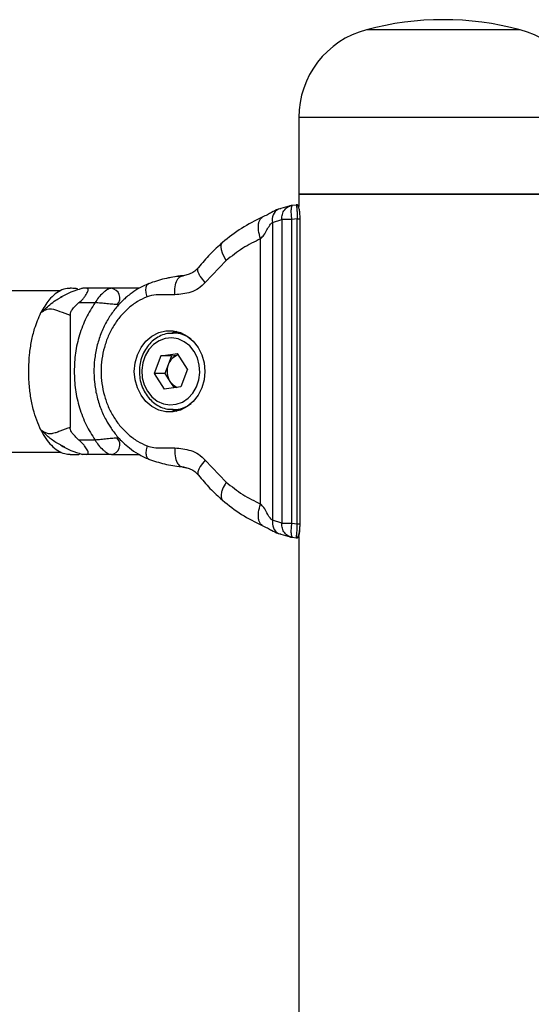
# Model space of a CAD drawing. Units: millimetres. Extents: x 0 to 42, y 0 to 29.8.
# Drawn here: x 12.9 to 13.4, y 7.7 to 8.5 of the extents above; entities that cross this region are included whole.
import ezdxf

# ---------------------------------------------------------------- set-up
doc = ezdxf.new("R2010")
doc.units = ezdxf.units.MM

msp = doc.modelspace()

# ---------------------------------------------------------------- linework, layer by layer
at = {"color": 8, "linetype": 'Continuous', "lineweight": 25}
for p, q in [((13.3595592, 8.5254507), (13.2312183, 8.5254507)), ((13.4159888, 8.4520137), (13.1747888, 8.4520137)), ((13.1735633, 8.3673938), (13.1759106, 8.3673938)), ((12.9763871, 8.3019355), (12.9775083, 8.3025874)), ((13.0233388, 8.2958319), (13.0248102, 8.2958319)), ((13.0246844, 8.1841955), (13.0233388, 8.1841955)), ((13.1735633, 8.1126335), (13.1759106, 8.1126335))]:
    msp.add_line(p, q, dxfattribs=at)
at = {"color": 7, "linetype": 'Continuous', "lineweight": 25}
for p, q in [((13.1747888, 8.4520137), (13.1747888, 8.3880137)), ((13.1747888, 8.3880137), (13.1747888, 8.3778768)), ((13.1747888, 8.3880137), (13.1788981, 8.3880137)), ((13.4159888, 8.3880137), (13.1747888, 8.3880137)), ((13.1788981, 8.3880137), (13.4159888, 8.3880137)), ((13.1675317, 8.378334), (13.1577922, 8.3755038)), ((13.1727842, 8.3790072), (13.1693135, 8.3786343)), ((13.1747888, 8.3767575), (13.1747888, 8.3765937)), ((13.1748125, 8.3767874), (13.1747929, 8.3767235)), ((13.1735633, 8.3673938), (13.1690164, 8.3668987)), ((13.1735633, 8.1126335), (13.1735633, 8.3673938)), ((13.1759106, 8.1126335), (13.1759106, 8.3673938)), ((13.1529909, 8.3643859), (13.1606702, 8.3668973)), ((13.1529909, 8.3643859), (13.1529909, 8.1156415)), ((13.1606702, 8.3668973), (13.1606702, 8.1131301)), ((13.1690164, 8.1131286), (13.1690164, 8.3668987)), ((13.1429093, 8.1292433), (13.1429093, 8.350784)), ((13.1142755, 8.3326211), (13.0967484, 8.3143237)), ((13.0183757, 8.3094137), (12.9973046, 8.3094137)), ((13.0415411, 8.3094137), (13.0183757, 8.3094137)), ((12.9761262, 8.3074137), (10.2395764, 8.3074137)), ((12.9740549, 8.3005796), (12.9763871, 8.3019355)), ((12.9913046, 8.2974137), (13.004705, 8.2974137)), ((12.9840354, 8.2869016), (12.9840354, 8.1931257)), ((13.067382, 8.2718738), (13.06997, 8.2720137)), ((13.0769198, 8.2720137), (13.06997, 8.2720137)), ((13.0596276, 8.252996), (13.0540621, 8.2381625)), ((13.0596276, 8.252996), (13.0735356, 8.2548472)), ((13.0686276, 8.252996), (13.0596276, 8.252996)), ((13.0686276, 8.252996), (13.0658449, 8.2455793)), ((13.0686276, 8.252996), (13.0742447, 8.2537436)), ((13.0818779, 8.2418648), (13.0735356, 8.2548472)), ((13.0658449, 8.2455793), (13.0630621, 8.2381625)), ((13.0540621, 8.2381625), (13.0624044, 8.2251802)), ((13.0630621, 8.2381625), (13.0540621, 8.2381625)), ((13.0630621, 8.2381625), (13.0672332, 8.2316713)), ((13.0818779, 8.2418648), (13.0763123, 8.2270313)), ((13.0672332, 8.2316713), (13.0706953, 8.2262837)), ((13.0763123, 8.2270313), (13.0624044, 8.2251802)), ((13.06997, 8.2080137), (13.0665715, 8.2082552)), ((13.06997, 8.2080137), (13.0769198, 8.2080137)), ((12.9794242, 8.1766096), (12.9731013, 8.1800396)), ((13.004705, 8.1826137), (12.9913046, 8.1826137)), ((12.8783398, 8.1726137), (12.9763742, 8.1726137)), ((13.0183757, 8.1706137), (12.9973046, 8.1706137)), ((13.0183757, 8.1706137), (13.0415055, 8.1706137)), ((13.0493491, 8.1669205), (13.0497321, 8.1667657)), ((13.0967484, 8.1657037), (13.1142755, 8.1474063)), ((13.0781632, 8.1600987), (13.0811147, 8.1595308)), ((13.1606702, 8.1131301), (13.1529909, 8.1156415)), ((13.1690164, 8.1131286), (13.1735633, 8.1126335)), ((13.1577922, 8.1045235), (13.1675317, 8.1016933)), ((13.1697757, 8.1012266), (13.1690337, 8.1014318)), ((13.1693135, 8.101393), (13.1727842, 8.1010201)), ((13.1747888, 8.1021505), (13.1747888, 6.3360181))]:
    msp.add_line(p, q, dxfattribs=at)
at = {"color": 7, "linetype": 'Continuous', "lineweight": 25, "flags": 128}
for points in [[(13.1577907, 8.3755031), (13.1582986, 8.3757094), (13.1599503, 8.3760834)], [(13.0375251, 8.2400137), (13.0381685, 8.2470827), (13.0400707, 8.2538427), (13.0431486, 8.2599984), (13.0472675, 8.2652806), (13.0522475, 8.2694585), (13.057871, 8.2723496), (13.0638921, 8.2738274), (13.0700478, 8.2738274), (13.0760689, 8.2723496), (13.0816924, 8.2694585), (13.0866724, 8.2652806), (13.0907914, 8.2599984), (13.0938692, 8.2538427), (13.0957714, 8.2470827), (13.0964148, 8.2400137), (13.0957714, 8.2329447), (13.0938692, 8.2261846), (13.0907914, 8.220029), (13.0866724, 8.2147467), (13.0816924, 8.2105688), (13.0760689, 8.2076778), (13.0700478, 8.2061999), (13.0638921, 8.2061999), (13.057871, 8.2076778), (13.0522475, 8.2105688), (13.0472675, 8.2147467), (13.0431486, 8.220029), (13.0400707, 8.2261846), (13.0381685, 8.2329447), (13.0375251, 8.2400137)], [(13.0874435, 8.2566983), (13.0837399, 8.2612836), (13.0792456, 8.2648024), (13.0741859, 8.2670781), (13.0688146, 8.2679967), (13.0634008, 8.2675121), (13.0582162, 8.2656486), (13.0535206, 8.2624997), (13.0495497, 8.2582233), (13.0465023, 8.2530337), (13.0445315, 8.2471913), (13.043736, 8.2409889), (13.0441556, 8.2347377), (13.0457694, 8.228751), (13.0484965, 8.223329), (13.0522, 8.2187437), (13.0566943, 8.215225), (13.061754, 8.2129493), (13.0671254, 8.2120307), (13.0725391, 8.2125152), (13.0777238, 8.2143787), (13.0824193, 8.2175276), (13.0863903, 8.2218041), (13.0894376, 8.2269936), (13.0914084, 8.2328361), (13.092204, 8.2390384), (13.0917843, 8.2452897), (13.0901705, 8.2512764), (13.0874435, 8.2566983)], [(12.9840357, 8.1931257), (12.9820071, 8.1924929), (12.9798567, 8.1917196), (12.9776074, 8.190845), (12.9752829, 8.1899195), (12.9745871, 8.1896437), (12.9737292, 8.1893122), (12.9732192, 8.1891224), (12.9727179, 8.1889424), (12.9718834, 8.1886591), (12.9716621, 8.188588), (12.9715979, 8.1885677), (12.9715754, 8.1885606), (12.9715685, 8.1885584), (12.971566, 8.1885576), (12.971565, 8.1885573), (12.9715646, 8.1885572), (12.9715645, 8.1885571), (12.9715644, 8.1885571), (12.9715644, 8.1885571), (12.9715643, 8.1885571), (12.9715643, 8.1885571), (12.9692188, 8.1879635), (12.9686791, 8.1878786), (12.9685443, 8.1878612), (12.9685094, 8.1878569), (12.9685, 8.1878557), (12.9684973, 8.1878554), (12.9684963, 8.1878553), (12.9684961, 8.1878553), (12.968496, 8.1878553), (12.9684959, 8.1878553), (12.9684959, 8.1878553), (12.9684959, 8.1878553), (12.9659317, 8.1878904), (12.9636942, 8.1885267), (12.9615856, 8.1896091), (12.9595578, 8.1909405)], [(13.1599503, 8.103944), (13.1582986, 8.1043179), (13.1577896, 8.1045247)]]:
    msp.add_lwpolyline(points, dxfattribs=at)
at = {"color": 8, "linetype": 'Continuous', "lineweight": 25, "flags": 128}
for points in [[(13.1142755, 8.3326211), (13.1124566, 8.3357566), (13.1110918, 8.3387716), (13.1102337, 8.3415502), (13.1099152, 8.3439857), (13.1101485, 8.3459845), (13.1109248, 8.3474697), (13.1111769, 8.3477318)], [(13.07297, 8.2733003), (13.069871, 8.2723496), (13.0689701, 8.2719929)], [(13.0689701, 8.2080345), (13.069871, 8.2076778), (13.07297, 8.206727)], [(13.0967484, 8.1657037), (13.094441, 8.1630781), (13.0926065, 8.1605535), (13.0913155, 8.1582267), (13.0906176, 8.1561873), (13.0905396, 8.1545136), (13.0910709, 8.1532862)]]:
    msp.add_lwpolyline(points, dxfattribs=at)
at = {"color": 7, "linetype": 'Continuous', "lineweight": 25}
for centre, radius, start, end in [((13.2953888, 8.2846545), 0.2492, 75.0778851, 104.9221149), ((13.2507888, 8.4520137), 0.076, 104.9221149, 180), ((13.3399888, 8.4520137), 0.076, 0, 75.0778851), ((13.1729219, 8.3771489), 0.0020037, 0.2083831, 95.2912383), ((13.0173023, 8.3013237), 0.0081609, 317.7048906, 82.4420762), ((13.0778203, 8.2415281), 0.0126422, 106.200612, 161.3097666), ((13.0806188, 8.2400308), 0.0157815, 159.4161495, 211.9852876), ((13.0776623, 8.2381454), 0.0122751, 211.8308571, 249.5866176), ((13.0173023, 8.1787036), 0.0081609, 277.5579368, 42.2951079), ((13.1729219, 8.1028785), 0.0020037, 264.7087617, 359.7916169)]:
    msp.add_arc(centre, radius, start, end, dxfattribs=at)
at = {"color": 8, "linetype": 'Continuous', "lineweight": 25}
for centre, radius, start, end in [((13.1626832, 8.3667961), 0.0099875, 119.3319694, 193.9645599), ((13.0698009, 8.2468792), 0.0251351, 52.8816885, 89.6146168), ((13.0698167, 8.2331018), 0.0250886, 270.3501178, 307.1536725), ((13.1631535, 8.1134342), 0.0103996, 167.7459813, 238.9499665)]:
    msp.add_arc(centre, radius, start, end, dxfattribs=at)
at = {"color": 7, "linetype": 'Continuous', "lineweight": 25}
for points, knots in [([(13.1577548, 8.3754867), (13.1558514, 8.3746313), (13.1528799, 8.3732958), (13.1489024, 8.370963), (13.1457641, 8.3694824), (13.1442068, 8.3687477)], [0, 0, 0, 0, 0.473039141, 0.738509073, 1, 1, 1, 1]), ([(13.1693399, 8.3786268), (13.1690238, 8.378606), (13.1683861, 8.378564), (13.1676977, 8.3783762), (13.1673504, 8.3782816)], [0, 0, 0, 0, 0.49564826, 1, 1, 1, 1]), ([(13.1727371, 8.379144), (13.172775, 8.3790533), (13.1728508, 8.378872), (13.1730937, 8.3766745), (13.1732834, 8.3742795), (13.173412, 8.3721603), (13.1735136, 8.3698331), (13.1735467, 8.3682059), (13.1735633, 8.3673938)], [0, 0, 0, 0, 0.2488144, 0.49766504, 0.62323479, 0.74853402, 0.87450536, 1, 1, 1, 1]), ([(13.1758923, 8.3673938), (13.1758817, 8.3682556), (13.1758614, 8.3699199), (13.175665, 8.3728744), (13.1752533, 8.3758245), (13.1744218, 8.3778787), (13.1735191, 8.3787903), (13.1730277, 8.3789361), (13.1727979, 8.3790042)], [0, 0, 0, 0, 0.16228335, 0.31338078, 0.58276861, 0.81290527, 0.91251636, 1, 1, 1, 1]), ([(13.1441986, 8.3687424), (13.138381, 8.3658754), (13.1267536, 8.3601453), (13.1163676, 8.3518685), (13.1111781, 8.3477329)], [0, 0, 0, 0, 0.50034049, 1, 1, 1, 1]), ([(13.1429093, 8.350784), (13.1438847, 8.3517774), (13.1460011, 8.3539329), (13.1481396, 8.3581475), (13.1501028, 8.3614769), (13.1517444, 8.3635975), (13.1526035, 8.3641408), (13.1529909, 8.3643859)], [0, 0, 0, 0, 0.2356899, 0.5114421, 0.77727545, 0.89955354, 1, 1, 1, 1]), ([(13.1111832, 8.3477376), (13.1076051, 8.3445152), (13.1004528, 8.3380741), (13.0941962, 8.3305164), (13.0910697, 8.3267396)], [0, 0, 0, 0, 0.500282033, 1, 1, 1, 1]), ([(13.0910762, 8.3267476), (13.0901221, 8.3257221), (13.0882343, 8.323693), (13.0844499, 8.3215597), (13.0804184, 8.3200965), (13.0778893, 8.3197814), (13.0766305, 8.3196246)], [0, 0, 0, 0, 0.25632167, 0.50716843, 0.75469932, 1, 1, 1, 1]), ([(13.0766315, 8.319625), (13.0719717, 8.3190234), (13.0626592, 8.3178211), (13.0537379, 8.3147891), (13.0492807, 8.3132742)], [0, 0, 0, 0, 0.50038273, 1, 1, 1, 1]), ([(13.0781632, 8.3199287), (13.0753106, 8.3196208), (13.0708867, 8.3191434), (13.0663113, 8.3180618), (13.0646862, 8.3176777)], [0, 0, 0, 0, 0.644804426, 1, 1, 1, 1]), ([(13.0713353, 8.303986), (13.0713102, 8.3062452), (13.0712581, 8.3109466), (13.0730289, 8.3162941), (13.0754913, 8.3194066), (13.077296, 8.3197592), (13.0781632, 8.3199287)], [0, 0, 0, 0, 0.27026133, 0.56242939, 0.78973642, 1, 1, 1, 1]), ([(12.9840884, 8.3092671), (12.9837276, 8.3093129), (12.9813947, 8.3096084), (12.9771356, 8.3082416), (12.9714873, 8.3050259), (12.9653545, 8.2991609), (12.9617061, 8.2928204), (12.9595578, 8.2890869)], [0, 0, 0, 0, 0.0398423, 0.25761679, 0.46956192, 0.68766271, 1, 1, 1, 1]), ([(12.9945326, 8.3094208), (12.9941861, 8.30932), (12.9913193, 8.3084862), (12.9843929, 8.3062647), (12.9786583, 8.3032567), (12.9757656, 8.3017393)], [0, 0, 0, 0, 0.06378247, 0.52773246, 1, 1, 1, 1]), ([(12.9899812, 8.3086678), (12.9899788, 8.3087892), (12.9899729, 8.3090978), (12.9880576, 8.3093576), (12.9854331, 8.3093947), (12.9840944, 8.3094137)], [0, 0, 0, 0, 0.24117322, 0.61292151, 1, 1, 1, 1]), ([(12.9913046, 8.2974137), (12.9924587, 8.2984655), (12.994274, 8.3001201), (12.9965345, 8.3029452), (12.9979892, 8.3051727), (12.9988307, 8.3069431), (12.9991397, 8.3082805), (12.9988127, 8.3092662), (12.9978645, 8.3093589), (12.9973046, 8.3094137)], [0, 0, 0, 0, 0.21401443, 0.33664758, 0.46037207, 0.5663997, 0.66195898, 0.80036571, 1, 1, 1, 1]), ([(12.9973046, 8.3094137), (12.996724, 8.3094137), (12.9955515, 8.3094137), (12.9943701, 8.3094137), (12.9945256, 8.3094137), (12.9945345, 8.3094137)], [0, 0, 0, 0, 0.4804212, 0.97017547, 1, 1, 1, 1]), ([(13.0496532, 8.313459), (13.0465294, 8.3120331), (13.0411164, 8.3095621), (13.0347797, 8.3051826), (13.0304531, 8.3016321), (13.0260625, 8.2975126), (13.0209362, 8.2917555), (13.0152844, 8.2835328), (13.0104432, 8.2739979), (13.006768, 8.2635275), (13.0044886, 8.2526377), (13.0036056, 8.241693), (13.0040757, 8.2307566), (13.0059305, 8.2197144), (13.0092007, 8.2091089), (13.0134025, 8.1999653), (13.0182234, 8.1920213), (13.0230001, 8.1858518), (13.0281923, 8.1803914), (13.033738, 8.1755669), (13.0409332, 8.1705442), (13.0465988, 8.167961), (13.0496532, 8.1665684)], [0, 0, 0, 0, 0.05895197, 0.10215692, 0.12990044, 0.15295691, 0.20277962, 0.25730132, 0.31584446, 0.37504499, 0.43409077, 0.49165752, 0.5478186, 0.60627001, 0.66828, 0.72404276, 0.76796994, 0.81930289, 0.85200076, 0.89298806, 0.94230989, 1, 1, 1, 1]), ([(13.0183757, 8.3094137), (13.017906, 8.309359), (13.0169426, 8.3092469), (13.0151572, 8.3083898), (13.0132298, 8.3071236), (13.01068, 8.3050087), (13.0075573, 8.3017397), (13.005659, 8.2988606), (13.004705, 8.2974137)], [0, 0, 0, 0, 0.1224048, 0.25102155, 0.36930581, 0.50164911, 0.749532, 1, 1, 1, 1]), ([(13.0967484, 8.3143237), (13.0949566, 8.3124905), (13.0913914, 8.3088429), (13.0847017, 8.3060023), (13.077987, 8.3046033), (13.0735268, 8.3041894), (13.0713353, 8.303986)], [0, 0, 0, 0, 0.25823203, 0.51380448, 0.7611189, 1, 1, 1, 1]), ([(13.0481381, 8.3023286), (13.0454029, 8.3010683), (13.0399331, 8.2985481), (13.0325006, 8.2929629), (13.0258421, 8.2862438), (13.0201875, 8.2783784), (13.0156231, 8.2696226), (13.0123028, 8.2601496), (13.0102594, 8.2502051), (13.0095888, 8.2400152), (13.0102591, 8.2298238), (13.012302, 8.2198807), (13.0156225, 8.2104061), (13.0201859, 8.2016515), (13.0258411, 8.1937846), (13.032499, 8.1870659), (13.0399323, 8.1814791), (13.0454022, 8.1789592), (13.0481381, 8.1776988)], [0, 0, 0, 0, 0.06250689, 0.12499957, 0.18748542, 0.24999966, 0.3124855, 0.37499974, 0.43748559, 0.49999983, 0.56248567, 0.62499991, 0.68748576, 0.75, 0.81248584, 0.87500009, 0.93747875, 1, 1, 1, 1]), ([(13.0713353, 8.303986), (13.0689117, 8.3039142), (13.0636925, 8.3037594), (13.0558721, 8.3044158), (13.0506347, 8.3030023), (13.0481381, 8.3023286)], [0, 0, 0, 0, 0.31208887, 0.67207901, 1, 1, 1, 1]), ([(12.9840369, 8.2869016), (12.9841066, 8.2875875), (12.9842722, 8.2892169), (12.9865383, 8.2931743), (12.9892452, 8.2955819), (12.9913046, 8.2974137)], [0, 0, 0, 0, 0.14815177, 0.35191691, 1, 1, 1, 1]), ([(13.004705, 8.2974137), (13.0020999, 8.2932509), (12.9968523, 8.2848656), (12.9914607, 8.2705495), (12.9879389, 8.2554772), (12.987509, 8.2451436), (12.9872956, 8.2400137)], [0, 0, 0, 0, 0.24821844, 0.5, 0.75178156, 1, 1, 1, 1]), ([(13.0233388, 8.2958319), (13.0228527, 8.2958413), (13.0218569, 8.2958605), (13.0197626, 8.2960153), (13.0173482, 8.2962274), (13.0139467, 8.2965633), (13.0094518, 8.2970147), (13.0062936, 8.2972801), (13.004705, 8.2974137)], [0, 0, 0, 0, 0.12264791, 0.25119954, 0.36928233, 0.5019336, 0.7494758, 1, 1, 1, 1]), ([(12.9595578, 8.1909405), (12.9583366, 8.1936194), (12.9558942, 8.1989774), (12.952998, 8.2085676), (12.950827, 8.2191726), (12.9495435, 8.2306412), (12.9492577, 8.2423666), (12.949935, 8.2540376), (12.9516191, 8.2652777), (12.9545311, 8.2775377), (12.957688, 8.2847909), (12.9595578, 8.2890869)], [0, 0, 0, 0, 0.09970746, 0.19941612, 0.30686335, 0.41431051, 0.52162689, 0.6289417, 0.73641144, 0.8438829, 1, 1, 1, 1]), ([(12.9595578, 8.2890869), (12.9609343, 8.290005), (12.9638631, 8.2919584), (12.9687464, 8.2926381), (12.9750905, 8.2901391), (12.9809979, 8.288001), (12.9840357, 8.2869016)], [0, 0, 0, 0, 0.20105678, 0.42778774, 0.70575376, 1, 1, 1, 1]), ([(13.0672789, 8.2717179), (13.0665589, 8.2716783), (13.063967, 8.2715361), (13.0596624, 8.2699861), (13.0546403, 8.2671655), (13.0502284, 8.2632048), (13.0465839, 8.2583525), (13.043852, 8.2527632), (13.0421443, 8.2466597), (13.0415342, 8.2402799), (13.042052, 8.233877), (13.0436841, 8.2277068), (13.0463729, 8.2220155), (13.0500182, 8.2170462), (13.0544725, 8.2129708), (13.0595634, 8.2100945), (13.0636526, 8.208558), (13.0659947, 8.2084089), (13.0664445, 8.2083803)], [0, 0, 0, 0, 0.02589741, 0.09322134, 0.16061321, 0.22828069, 0.29631087, 0.36468114, 0.4333153, 0.50213591, 0.57108733, 0.64012632, 0.70920263, 0.77823876, 0.84711221, 0.91567343, 0.98380597, 1, 1, 1, 1]), ([(12.9872956, 8.2400137), (12.987509, 8.2348837), (12.9879389, 8.2245501), (12.9914607, 8.2094779), (12.9968523, 8.1951618), (13.0020999, 8.1867765), (13.004705, 8.1826137)], [0, 0, 0, 0, 0.248218436, 0.5, 0.751781564, 1, 1, 1, 1]), ([(12.9595578, 8.1909405), (12.9608792, 8.1885251), (12.963555, 8.1836341), (12.9683278, 8.1778626), (12.973645, 8.1735206), (12.9789787, 8.1709741), (12.9825008, 8.1708295), (12.9840421, 8.1707662)], [0, 0, 0, 0, 0.197310847, 0.399539713, 0.611734855, 0.830092037, 1, 1, 1, 1]), ([(12.9913046, 8.1826137), (12.9901897, 8.1836263), (12.9879383, 8.1856711), (12.9854261, 8.1885772), (12.9841844, 8.1912684), (12.9840802, 8.1925807), (12.9840369, 8.1931257)], [0, 0, 0, 0, 0.35487647, 0.71664706, 0.88230863, 1, 1, 1, 1]), ([(12.9757964, 8.1782701), (12.9786899, 8.1767545), (12.9844244, 8.1737507), (12.9913407, 8.1715351), (12.9941969, 8.1707041), (12.9945351, 8.1706057)], [0, 0, 0, 0, 0.473091606, 0.937610308, 1, 1, 1, 1]), ([(12.9973046, 8.1706137), (12.9979013, 8.1706765), (12.99884, 8.1707753), (12.9991459, 8.1718594), (12.9987539, 8.1733253), (12.9977745, 8.1751966), (12.9963506, 8.1773251), (12.9941987, 8.1799892), (12.9923791, 8.1816392), (12.9913046, 8.1826137)], [0, 0, 0, 0, 0.21401443, 0.33664758, 0.46037206, 0.5663997, 0.66195897, 0.8003657, 1, 1, 1, 1]), ([(13.0233388, 8.1841955), (13.0228527, 8.1841861), (13.0218569, 8.1841668), (13.0197625, 8.184012), (13.0173481, 8.1837999), (13.0139466, 8.1834641), (13.0094518, 8.1830127), (13.0062936, 8.1827472), (13.004705, 8.1826137)], [0, 0, 0, 0, 0.12265204, 0.25119961, 0.3692915, 0.50193364, 0.74947583, 1, 1, 1, 1]), ([(13.004705, 8.1826137), (13.005659, 8.1811667), (13.0075573, 8.1782877), (13.01068, 8.1750186), (13.0132298, 8.1729037), (13.0151572, 8.1716375), (13.0169426, 8.1707805), (13.017906, 8.1706683), (13.0183757, 8.1706137)], [0, 0, 0, 0, 0.25046802, 0.49835094, 0.6307033, 0.74897854, 0.87759927, 1, 1, 1, 1]), ([(12.9840944, 8.1706137), (12.9857139, 8.1706123), (12.9880983, 8.1706104), (12.9902224, 8.1706337), (12.9916699, 8.1706845), (12.9917727, 8.1708071), (12.9918401, 8.1708874)], [0, 0, 0, 0, 0.34965112, 0.51479307, 0.6821176, 1, 1, 1, 1]), ([(12.9973046, 8.1706137), (12.9967236, 8.1706137), (12.9955503, 8.1706137), (12.9943692, 8.1706137), (12.9945272, 8.1706137), (12.9945373, 8.1706137)], [0, 0, 0, 0, 0.47879921, 0.96689998, 1, 1, 1, 1]), ([(13.0481381, 8.1776988), (13.0500415, 8.1771318), (13.0538628, 8.1759935), (13.059781, 8.1759347), (13.0655887, 8.1762733), (13.0694362, 8.176118), (13.0713353, 8.1760413)], [0, 0, 0, 0, 0.251778923, 0.505478233, 0.755901773, 1, 1, 1, 1]), ([(13.0713353, 8.1760413), (13.0713102, 8.1737822), (13.0712581, 8.1690807), (13.0730289, 8.1637332), (13.0754913, 8.1606208), (13.077296, 8.1602681), (13.0781632, 8.1600987)], [0, 0, 0, 0, 0.27026133, 0.56242939, 0.78973642, 1, 1, 1, 1]), ([(13.0713353, 8.1760413), (13.0757977, 8.1756012), (13.0826085, 8.1749294), (13.0913911, 8.1711817), (13.0949565, 8.167536), (13.0967484, 8.1657037)], [0, 0, 0, 0, 0.48591684, 0.74162791, 1, 1, 1, 1]), ([(13.0492808, 8.1667531), (13.053738, 8.1652382), (13.0626593, 8.1622062), (13.0719719, 8.1610039), (13.0766317, 8.1604023)], [0, 0, 0, 0, 0.49961721, 1, 1, 1, 1]), ([(13.0766308, 8.1604027), (13.0778896, 8.1602458), (13.0804186, 8.1599307), (13.0844501, 8.1584675), (13.0882344, 8.1563343), (13.0901222, 8.1543052), (13.0910763, 8.1532797)], [0, 0, 0, 0, 0.24530054, 0.49283074, 0.74367717, 1, 1, 1, 1]), ([(13.0910697, 8.1532877), (13.0941962, 8.149511), (13.1004528, 8.1419532), (13.1076051, 8.1355121), (13.1111832, 8.1322898)], [0, 0, 0, 0, 0.49971797, 1, 1, 1, 1]), ([(13.1111781, 8.1322945), (13.1163676, 8.1281589), (13.1267536, 8.119882), (13.138381, 8.1141519), (13.1441986, 8.1112849)], [0, 0, 0, 0, 0.499659514, 1, 1, 1, 1]), ([(13.1529909, 8.1156415), (13.1526048, 8.1158946), (13.1507332, 8.1171217), (13.1484794, 8.1213203), (13.1459997, 8.1260776), (13.1438842, 8.1282447), (13.1429093, 8.1292433)], [0, 0, 0, 0, 0.10061832, 0.48773074, 0.76392891, 1, 1, 1, 1]), ([(13.1606702, 8.1131301), (13.1611535, 8.11313), (13.1621199, 8.1131297), (13.1641376, 8.1131294), (13.1664472, 8.113129), (13.16816, 8.1131288), (13.1690164, 8.1131286)], [0, 0, 0, 0, 0.24999958, 0.49999972, 0.74999986, 1, 1, 1, 1]), ([(13.1697758, 8.1012277), (13.1685374, 8.1014741), (13.1659676, 8.1019853), (13.1628542, 8.104785), (13.1608372, 8.1086926), (13.1607261, 8.1116872), (13.1606725, 8.1131301)], [0, 0, 0, 0, 0.24104205, 0.5001482, 0.75916237, 1, 1, 1, 1]), ([(13.1749255, 8.1028712), (13.175003, 8.1029394), (13.1751195, 8.1030418), (13.1753402, 8.1042145), (13.1755071, 8.1054164), (13.1756641, 8.106923), (13.1757895, 8.1086815), (13.1758762, 8.11061), (13.1758869, 8.1119583), (13.1758923, 8.1126335)], [0, 0, 0, 0, 0.24908358, 0.37436589, 0.49914895, 0.62436711, 0.74909343, 0.87434338, 1, 1, 1, 1]), ([(13.1753764, 8.1057396), (13.1754185, 8.1059715), (13.1756045, 8.106996), (13.1758086, 8.1093418), (13.1758633, 8.1114933), (13.1758923, 8.1126335)], [0, 0, 0, 0, 0.12084604, 0.53407858, 1, 1, 1, 1]), ([(13.1441988, 8.1112848), (13.1457557, 8.1105502), (13.1488932, 8.1090697), (13.1528716, 8.1067359), (13.1558432, 8.1054), (13.1577467, 8.1045444)], [0, 0, 0, 0, 0.26149288, 0.5269528, 1, 1, 1, 1]), ([(13.1727978, 8.1010226), (13.1728381, 8.1010199), (13.172923, 8.1010142), (13.1730967, 8.1010251), (13.1734421, 8.1011029), (13.1741465, 8.1015578), (13.1746743, 8.102617), (13.1751298, 8.1041653), (13.1753013, 8.1052601), (13.1753764, 8.1057396)], [0, 0, 0, 0, 0.01431317, 0.03018568, 0.06853597, 0.17871423, 0.54378185, 0.80014323, 1, 1, 1, 1]), ([(13.1673505, 8.1017458), (13.1676977, 8.1016511), (13.1683862, 8.1014633), (13.1690239, 8.1014213), (13.1693399, 8.1014005)], [0, 0, 0, 0, 0.50435101, 1, 1, 1, 1])]:
    msp.add_open_spline(points, degree=3, knots=knots, dxfattribs=at)
at = {"color": 8, "linetype": 'Continuous', "lineweight": 25}
for points, knots in [([(13.1606726, 8.3668973), (13.1607247, 8.3683436), (13.160833, 8.3713455), (13.1628726, 8.3751953), (13.1652886, 8.3776027), (13.167043, 8.378025), (13.167486, 8.3781316)], [0, 0, 0, 0, 0.28452235, 0.59051821, 0.89662273, 1, 1, 1, 1]), ([(13.1690164, 8.3668987), (13.1689294, 8.3676991), (13.1687552, 8.3693022), (13.1686119, 8.3716067), (13.1685634, 8.3737217), (13.1686188, 8.375561), (13.1687761, 8.3770396), (13.1690168, 8.3781245), (13.1692425, 8.3784617), (13.169352, 8.3786253)], [0, 0, 0, 0, 0.14396644, 0.28836475, 0.43199708, 0.57640427, 0.7203313, 0.86432612, 1, 1, 1, 1]), ([(13.1429093, 8.350784), (13.1422604, 8.3531329), (13.1412621, 8.3567461), (13.1410638, 8.3610873), (13.1413504, 8.3640935), (13.1421793, 8.3664439), (13.1430889, 8.3681173), (13.143984, 8.3683867), (13.144271, 8.368473)], [0, 0, 0, 0, 0.29153635, 0.44847548, 0.60874508, 0.76901468, 0.9259538, 1, 1, 1, 1]), ([(13.0967484, 8.3143237), (13.0952709, 8.3160161), (13.0929979, 8.3186197), (13.0912572, 8.3217569), (13.0905107, 8.3239002), (13.0904046, 8.3256295), (13.0908761, 8.3263705), (13.0910976, 8.3267187)], [0, 0, 0, 0, 0.319981426, 0.492233035, 0.66814007, 0.844047105, 1, 1, 1, 1]), ([(13.0481381, 8.3023286), (13.0477874, 8.303754), (13.047248, 8.3059468), (13.0471997, 8.3085832), (13.0474233, 8.3104031), (13.0479509, 8.3118476), (13.0486595, 8.3129863), (13.0493832, 8.3131721), (13.0497321, 8.3132616)], [0, 0, 0, 0, 0.27194913, 0.41834411, 0.5678458, 0.71734749, 0.86374247, 1, 1, 1, 1]), ([(12.9595578, 8.2890869), (12.9606931, 8.290139), (12.9629786, 8.2922569), (12.967095, 8.2957457), (12.9707691, 8.2987254), (12.9734094, 8.3002154), (12.9740549, 8.3005796)], [0, 0, 0, 0, 0.28181455, 0.56731661, 0.89422733, 1, 1, 1, 1]), ([(12.9731013, 8.1800396), (12.9727799, 8.1802108), (12.9695197, 8.1819477), (12.9649599, 8.1860964), (12.9612849, 8.1893917), (12.9595578, 8.1909405)], [0, 0, 0, 0, 0.05478911, 0.55575852, 1, 1, 1, 1]), ([(13.0481381, 8.1776988), (13.0477873, 8.1762732), (13.0472478, 8.1740801), (13.0472, 8.1714449), (13.047422, 8.1696215), (13.0479557, 8.1681901), (13.0485584, 8.1671496), (13.0491386, 8.1669815), (13.0493491, 8.1669205)], [0, 0, 0, 0, 0.28714127, 0.44171445, 0.5995679, 0.75742134, 0.91199452, 1, 1, 1, 1]), ([(13.1142755, 8.1474063), (13.1131116, 8.1453836), (13.111321, 8.142272), (13.1101737, 8.138537), (13.1097944, 8.13594), (13.110135, 8.1339485), (13.1105362, 8.1326125), (13.1111607, 8.1324016), (13.1112394, 8.1323751)], [0, 0, 0, 0, 0.30733681, 0.4727816, 0.64173737, 0.81069314, 0.97613793, 1, 1, 1, 1]), ([(13.1442623, 8.1115578), (13.1439784, 8.1116434), (13.1430866, 8.1119124), (13.1421795, 8.1135838), (13.1413504, 8.1159338), (13.1410638, 8.1189401), (13.1412621, 8.1232812), (13.1422604, 8.1268945), (13.1429093, 8.1292433)], [0, 0, 0, 0, 0.07332514, 0.23038648, 0.39078088, 0.55117529, 0.70823663, 1, 1, 1, 1]), ([(13.169352, 8.1014021), (13.1692425, 8.1015656), (13.1690168, 8.1019029), (13.1687761, 8.1029877), (13.1686188, 8.1044663), (13.1685634, 8.1063057), (13.1686119, 8.1084206), (13.1687552, 8.1107251), (13.1689294, 8.1123283), (13.1690164, 8.1131286)], [0, 0, 0, 0, 0.13567385, 0.27966867, 0.4235957, 0.5680029, 0.71163523, 0.85603355, 1, 1, 1, 1]), ([(13.172813, 8.1012354), (13.1728323, 8.1012987), (13.1728929, 8.1014967), (13.1730947, 8.1033675), (13.1732825, 8.1057352), (13.1734115, 8.1078563), (13.1735133, 8.1101869), (13.1735466, 8.1118174), (13.1735633, 8.1126335)], [0, 0, 0, 0, 0.13443104, 0.42101136, 0.56499543, 0.7097857, 0.85473501, 1, 1, 1, 1])]:
    msp.add_open_spline(points, degree=3, knots=knots, dxfattribs=at)
at = {"color": 7, "linetype": 'Continuous', "lineweight": 25}
for points in [[(13.1690164, 8.3668987), (13.16816, 8.3668986), (13.1664472, 8.3668983), (13.1641377, 8.366898), (13.1621199, 8.3668976), (13.1611535, 8.3668974), (13.1606702, 8.3668973)], [(13.1429093, 8.350784), (13.1378698, 8.3483185), (13.1277908, 8.3433875), (13.1187806, 8.3362099), (13.1142755, 8.3326211)], [(13.1142755, 8.1474063), (13.1187806, 8.1438175), (13.1277908, 8.1366398), (13.1378698, 8.1317088), (13.1429093, 8.1292433)]]:
    msp.add_open_spline(points, degree=3, dxfattribs=at)

doc.saveas('drawing.dxf')
